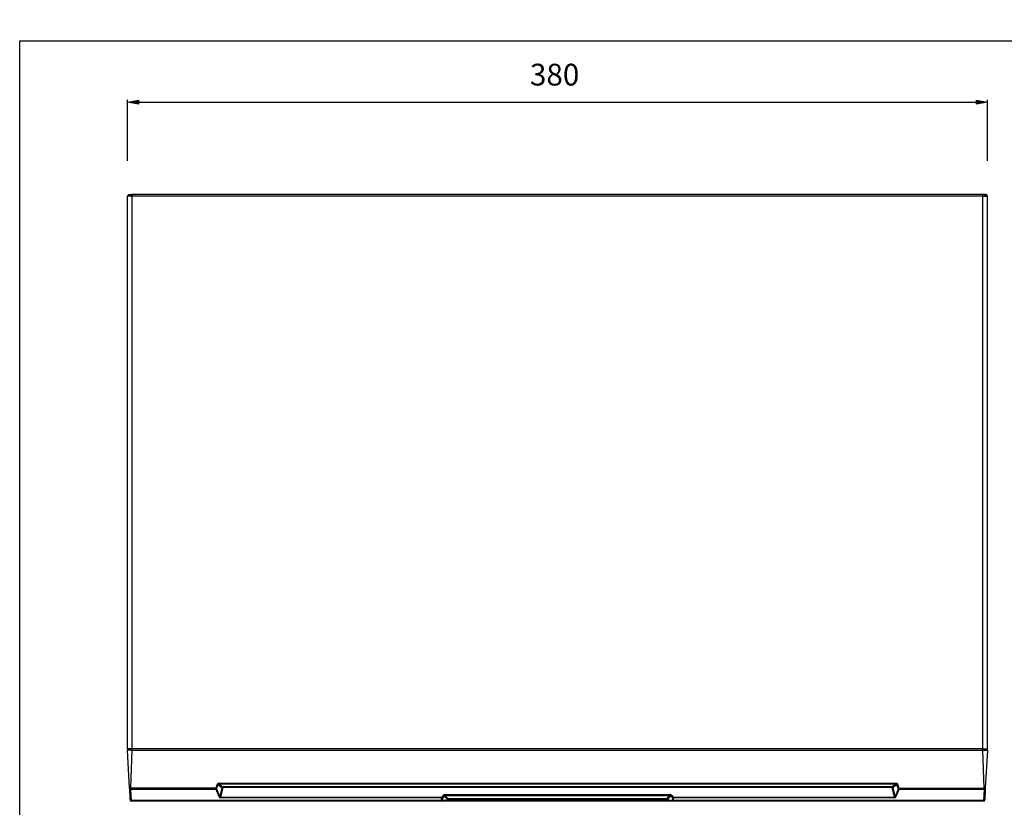
# Model space of a CAD drawing. Extents: x 52 to 1441, y 202 to 630.
# Drawn here: x 1021 to 1238, y 330 to 504 of the extents above; entities that cross this region are included whole.
import ezdxf

# ---------------------------------------------------------------- set-up
doc = ezdxf.new("R2010")
doc.units = 0
doc.header["$LTSCALE"] = 5
doc.linetypes.add('C4CONTINUOUS', pattern=[0])
for name, color, linetype in [('寸法', 6, 'CONTINUOUS'), ('枠', 1, 'C4CONTINUOUS'), ('機器', 7, 'CONTINUOUS')]:
    doc.layers.add(name, color=color, linetype=linetype)

msp = doc.modelspace()

# ---------------------------------------------------------------- hatches: boundary and pattern name
at = {"layer": '寸法'}
h = msp.add_hatch(color=256, dxfattribs=at)
h.dxf.hatch_style = 2
h.paths.add_polyline_path([(1047.2, 486.27), (1044.7, 485.86), (1047.2, 485.44)])
h = msp.add_hatch(color=256, dxfattribs=at)
h.dxf.hatch_style = 2
h.paths.add_polyline_path([(1232.2, 486.27), (1234.7, 485.86), (1232.2, 485.44)])

# ---------------------------------------------------------------- linework, layer by layer
at = {"layer": '寸法', "lineweight": 25}
for p, q in [((1044.7, 472.93), (1044.7, 486.36)), ((1047.2, 485.86), (1232.2, 485.86)), ((1234.7, 472.93), (1234.7, 486.36))]:
    msp.add_line(p, q, dxfattribs=at)
at = {"layer": '寸法', "ltscale": 5}
msp.add_line((1044.7, 485.86), (1044.7, 486.36), dxfattribs=at)
at = {"layer": '寸法', "lineweight": 0}
for p, q in [((1047.2, 486.27), (1044.7, 485.86)), ((1044.7, 485.86), (1047.2, 485.44)), ((1047.2, 485.44), (1047.2, 486.27)), ((1232.2, 486.27), (1234.7, 485.86)), ((1232.2, 485.44), (1232.2, 486.27)), ((1234.7, 485.86), (1232.2, 485.44)), ((1234.7, 485.86), (1234.7, 485.86))]:
    msp.add_line(p, q, dxfattribs=at)
for points in [[(1029.7, 504.06), (1029.7, 504.06)], [(1219.7, 504.06), (1219.7, 504.06)], [(1219.7, 504.06), (1219.7, 504.06)]]:
    msp.add_lwpolyline(points, dxfattribs=at)
at = {"layer": '枠', "ltscale": 5}
for p, q in [((1020.85, 202.39), (1020.85, 499.39)), ((1020.85, 499.39), (1440.85, 499.39))]:
    msp.add_line(p, q, dxfattribs=at)
at = {"layer": '機器', "lineweight": 0}
for p, q in [((1044.7, 465.43), (1044.7, 465.43)), ((1234.7, 465.43), (1234.7, 465.43)), ((1234.7, 465.43), (1234.7, 465.43)), ((1234.7, 331.53), (1234.7, 331.53))]:
    msp.add_line(p, q, dxfattribs=at)
at = {"layer": '機器', "lineweight": 25}
for p, q in [((1044.7, 343.08), (1044.7, 465.13)), ((1045.7, 465.13), (1044.7, 465.13)), ((1045, 465.13), (1045, 465.43)), ((1045, 465.43), (1045.38, 465.43)), ((1045.38, 465.13), (1045.38, 465.43)), ((1045.38, 465.43), (1045.7, 465.43)), ((1045.7, 465.43), (1045.7, 465.13)), ((1233.7, 465.43), (1045.7, 465.43)), ((1045.7, 343.08), (1045.7, 465.13)), ((1233.7, 465.13), (1045.7, 465.13)), ((1233.7, 465.13), (1233.7, 465.43)), ((1234.01, 465.43), (1233.7, 465.43)), ((1233.7, 343.08), (1233.7, 465.13)), ((1233.7, 465.13), (1234.7, 465.13)), ((1234.4, 465.43), (1234.01, 465.43)), ((1234.01, 465.43), (1234.01, 465.13)), ((1234.4, 465.43), (1234.4, 465.13)), ((1234.7, 343.08), (1234.7, 465.13)), ((1045.7, 343.08), (1044.7, 343.08)), ((1044.7, 343.01), (1045.7, 343.01)), ((1045.14, 334.34), (1044.7, 342.78)), ((1045.69, 342.78), (1044.7, 342.78)), ((1045.01, 342.78), (1045.01, 342.78)), ((1045.4, 334.34), (1045.69, 342.78)), ((1045.69, 342.78), (1233.7, 342.78)), ((1045.7, 343.01), (1045.7, 343.08)), ((1233.7, 343.08), (1045.7, 343.08)), ((1045.7, 342.78), (1045.7, 343.01)), ((1233.7, 343.08), (1234.7, 343.08)), ((1233.7, 343.01), (1233.7, 343.08)), ((1233.7, 342.78), (1233.7, 343.01)), ((1233.7, 343.01), (1234.69, 343.01)), ((1233.7, 342.78), (1234.7, 342.78)), ((1233.99, 334.34), (1233.7, 342.78)), ((1234.7, 342.78), (1234.25, 334.34)), ((1064.23, 334.34), (1064.5, 335.2)), ((1064.4, 334.29), (1064.67, 335.15)), ((1064.67, 335.15), (1065.54, 334.54)), ((1064.9, 335.46), (1214.49, 335.46)), ((1064.9, 335.26), (1064.9, 335.46)), ((1064.9, 335.26), (1065.71, 334.7)), ((1214.49, 335.26), (1064.9, 335.26)), ((1214.49, 335.26), (1213.68, 334.7)), ((1214.73, 335.15), (1213.85, 334.54)), ((1214.49, 335.26), (1214.49, 335.46)), ((1214.99, 334.29), (1214.73, 335.15)), ((1214.89, 335.2), (1215.16, 334.34)), ((1045.15, 334.2), (1045.14, 334.34)), ((1045.4, 334.34), (1045.14, 334.34)), ((1045.25, 332.12), (1045.15, 334.2)), ((1045.4, 334.06), (1045.4, 334.34)), ((1064.23, 334.34), (1045.4, 334.34)), ((1045.52, 331.62), (1045.4, 334.06)), ((1064.23, 334.06), (1045.4, 334.06)), ((1064.23, 334.06), (1064.23, 334.34)), ((1064.9, 332.47), (1064.23, 334.06)), ((1064.4, 334.15), (1064.4, 334.29)), ((1065.07, 332.56), (1064.4, 334.15)), ((1065.54, 334.54), (1065.07, 332.56)), ((1065.71, 334.51), (1065.2, 332.37)), ((1065.71, 334.7), (1065.71, 334.51)), ((1213.68, 334.7), (1065.71, 334.7)), ((1213.68, 334.51), (1065.71, 334.51)), ((1114.79, 332.99), (1164.6, 332.99)), ((1114.79, 332.99), (1114.79, 332.78)), ((1164.6, 332.78), (1164.6, 332.99)), ((1213.68, 334.7), (1213.68, 334.51)), ((1214.19, 332.37), (1213.68, 334.51)), ((1214.32, 332.56), (1213.85, 334.54)), ((1214.99, 334.15), (1214.32, 332.56)), ((1215.16, 334.06), (1214.49, 332.47)), ((1214.99, 334.29), (1214.99, 334.15)), ((1215.16, 334.34), (1233.99, 334.34)), ((1215.16, 334.06), (1215.16, 334.34)), ((1234, 334.06), (1215.16, 334.06)), ((1234, 334.06), (1233.87, 331.62)), ((1233.99, 334.34), (1234.25, 334.34)), ((1233.99, 334.34), (1234, 334.06)), ((1234.25, 334.2), (1234.12, 331.76)), ((1234.25, 334.34), (1234.25, 334.2)), ((1045.27, 331.76), (1045.25, 332.12)), ((1045.52, 331.62), (1045.35, 331.66)), ((1045.52, 331.53), (1045.52, 331.62)), ((1113.99, 331.62), (1045.52, 331.62)), ((1113.99, 331.53), (1045.52, 331.53)), ((1065.2, 332.37), (1114.16, 332.37)), ((1065.2, 332.37), (1065.2, 332.25)), ((1114.16, 332.25), (1065.2, 332.25)), ((1113.99, 331.62), (1114.16, 332.25)), ((1113.99, 331.53), (1113.99, 331.62)), ((1115.04, 331.53), (1114.01, 331.53)), ((1114.41, 332.78), (1114.16, 332.37)), ((1114.35, 332.28), (1114.16, 332.37)), ((1114.16, 332.37), (1114.16, 332.25)), ((1114.35, 332.28), (1114.18, 331.65)), ((1115.23, 331.65), (1114.18, 331.65)), ((1114.6, 332.68), (1114.35, 332.28)), ((1114.6, 332.68), (1114.41, 332.78)), ((1115.33, 331.95), (1114.6, 332.68)), ((1114.79, 332.78), (1164.6, 332.78)), ((1114.79, 332.78), (1115.52, 332.05)), ((1115.23, 331.65), (1115.33, 331.95)), ((1115.41, 331.65), (1115.23, 331.65)), ((1115.52, 331.95), (1115.41, 331.65)), ((1163.98, 331.65), (1115.41, 331.65)), ((1115.41, 331.65), (1115.41, 331.53)), ((1163.98, 331.53), (1115.41, 331.53)), ((1115.52, 332), (1115.52, 332.06)), ((1115.52, 332.06), (1163.87, 332.06)), ((1115.52, 331.95), (1115.52, 332)), ((1163.87, 331.95), (1115.52, 331.95)), ((1163.87, 332.06), (1164.6, 332.78)), ((1163.87, 332.06), (1163.87, 331.95)), ((1163.87, 331.95), (1163.98, 331.65)), ((1164.17, 331.65), (1163.98, 331.65)), ((1163.98, 331.65), (1163.98, 331.53)), ((1164.34, 331.53), (1163.98, 331.53)), ((1164.8, 332.68), (1164.06, 331.95)), ((1164.06, 331.95), (1164.17, 331.65)), ((1165.21, 331.65), (1164.17, 331.65)), ((1165.39, 331.53), (1164.35, 331.53)), ((1164.8, 332.68), (1164.98, 332.78)), ((1164.8, 332.68), (1165.05, 332.28)), ((1164.98, 332.78), (1165.23, 332.37)), ((1165.05, 332.28), (1165.23, 332.37)), ((1165.05, 332.28), (1165.21, 331.65)), ((1165.23, 332.25), (1165.05, 332.28)), ((1165.23, 332.37), (1214.19, 332.37)), ((1165.23, 332.25), (1165.23, 332.37)), ((1165.4, 331.62), (1165.23, 332.25)), ((1214.19, 332.25), (1165.23, 332.25)), ((1233.87, 331.62), (1165.4, 331.62)), ((1165.4, 331.62), (1165.4, 331.53)), ((1233.87, 331.53), (1165.4, 331.53)), ((1214.19, 332.25), (1214.19, 332.37)), ((1233.87, 331.53), (1233.87, 331.62))]:
    msp.add_line(p, q, dxfattribs=at)
for points in [[(1045, 465.43), (1044.83, 465.43), (1044.7, 465.29), (1044.7, 465.13)], [(1234.7, 465.13), (1234.7, 465.29), (1234.56, 465.43), (1234.4, 465.43)], [(1044.7, 343.08), (1044.7, 343.05), (1044.7, 343.03), (1044.7, 343.01)], [(1044.7, 343.01), (1044.73, 342.88), (1044.85, 342.78), (1044.98, 342.78)], [(1234.41, 342.78), (1234.55, 342.78), (1234.66, 342.88), (1234.69, 343.01)], [(1234.69, 343.01), (1234.69, 343.03), (1234.7, 343.05), (1234.7, 343.08)], [(1064.9, 335.46), (1064.72, 335.48), (1064.56, 335.37), (1064.5, 335.2)], [(1064.5, 335.2), (1064.55, 335.18), (1064.61, 335.17), (1064.67, 335.15)], [(1064.9, 335.26), (1064.82, 335.3), (1064.71, 335.26), (1064.67, 335.17)], [(1064.67, 335.17), (1064.67, 335.17), (1064.67, 335.16), (1064.67, 335.15)], [(1214.89, 335.2), (1214.83, 335.37), (1214.67, 335.48), (1214.49, 335.46)], [(1214.51, 335.27), (1214.5, 335.26), (1214.49, 335.26), (1214.49, 335.26)], [(1214.73, 335.15), (1214.7, 335.25), (1214.6, 335.3), (1214.51, 335.27)], [(1214.73, 335.15), (1214.78, 335.17), (1214.84, 335.18), (1214.89, 335.2)], [(1045.15, 334.2), (1045.18, 334.1), (1045.29, 334.04), (1045.4, 334.06)], [(1064.23, 334.34), (1064.29, 334.32), (1064.34, 334.3), (1064.4, 334.29)], [(1064.23, 334.06), (1064.29, 334.08), (1064.35, 334.11), (1064.4, 334.15)], [(1065.71, 334.7), (1065.64, 334.67), (1065.58, 334.61), (1065.54, 334.54)], [(1065.64, 334.53), (1065.61, 334.53), (1065.57, 334.54), (1065.54, 334.54)], [(1065.71, 334.51), (1065.69, 334.52), (1065.66, 334.52), (1065.64, 334.53)], [(1114.79, 332.99), (1114.64, 332.99), (1114.49, 332.91), (1114.41, 332.78)], [(1164.98, 332.78), (1164.9, 332.91), (1164.76, 332.99), (1164.6, 332.99)], [(1213.85, 334.54), (1213.82, 334.61), (1213.76, 334.67), (1213.68, 334.7)], [(1213.85, 334.54), (1213.8, 334.54), (1213.74, 334.52), (1213.68, 334.51)], [(1214.99, 334.29), (1215.05, 334.3), (1215.11, 334.32), (1215.16, 334.34)], [(1214.99, 334.15), (1215.04, 334.11), (1215.1, 334.08), (1215.16, 334.06)], [(1234, 334.06), (1234.1, 334.04), (1234.21, 334.1), (1234.25, 334.2)], [(1045.27, 331.76), (1045.28, 331.72), (1045.31, 331.68), (1045.35, 331.66)], [(1045.27, 331.76), (1045.28, 331.63), (1045.39, 331.53), (1045.52, 331.53)], [(1064.9, 332.47), (1064.97, 332.49), (1065.02, 332.52), (1065.07, 332.56)], [(1064.9, 332.47), (1064.95, 332.34), (1065.07, 332.26), (1065.2, 332.25)], [(1065.07, 332.56), (1065.06, 332.48), (1065.12, 332.39), (1065.2, 332.37)], [(1113.99, 331.62), (1114.06, 331.61), (1114.12, 331.62), (1114.18, 331.65)], [(1113.99, 331.53), (1114.07, 331.53), (1114.15, 331.57), (1114.18, 331.65)], [(1114.16, 332.25), (1114.22, 332.24), (1114.29, 332.25), (1114.35, 332.28)], [(1114.79, 332.78), (1114.71, 332.79), (1114.63, 332.75), (1114.6, 332.68)], [(1115.04, 331.53), (1115.12, 331.53), (1115.19, 331.57), (1115.23, 331.65)], [(1115.46, 332.04), (1115.41, 332.02), (1115.36, 331.99), (1115.33, 331.95)], [(1115.52, 331.95), (1115.46, 331.97), (1115.39, 331.97), (1115.33, 331.95)], [(1115.52, 332.06), (1115.5, 332.05), (1115.48, 332.05), (1115.46, 332.04)], [(1164.06, 331.95), (1164.02, 332.01), (1163.95, 332.05), (1163.87, 332.05)], [(1164.06, 331.95), (1164, 331.97), (1163.93, 331.97), (1163.87, 331.95)], [(1164.17, 331.65), (1164.2, 331.57), (1164.27, 331.53), (1164.35, 331.53)], [(1164.8, 332.68), (1164.76, 332.75), (1164.68, 332.79), (1164.6, 332.78)], [(1165.21, 331.65), (1165.27, 331.62), (1165.34, 331.61), (1165.4, 331.62)], [(1165.21, 331.65), (1165.25, 331.57), (1165.32, 331.53), (1165.4, 331.53)], [(1214.19, 332.37), (1214.28, 332.39), (1214.34, 332.47), (1214.32, 332.55)], [(1214.19, 332.25), (1214.33, 332.25), (1214.45, 332.34), (1214.49, 332.47)], [(1214.32, 332.56), (1214.37, 332.52), (1214.43, 332.49), (1214.49, 332.47)], [(1214.32, 332.55), (1214.32, 332.56), (1214.32, 332.56), (1214.32, 332.56)], [(1233.87, 331.53), (1234, 331.53), (1234.11, 331.63), (1234.12, 331.76)], [(1233.87, 331.62), (1233.98, 331.6), (1234.08, 331.66), (1234.12, 331.76)]]:
    msp.add_open_spline(points, degree=3, dxfattribs=at)

# ---------------------------------------------------------------- texts
at = {"layer": '寸法'}
msp.add_text('380', height=4.802, dxfattribs=at).set_placement((1133.61, 489.53))

doc.saveas('drawing.dxf')
